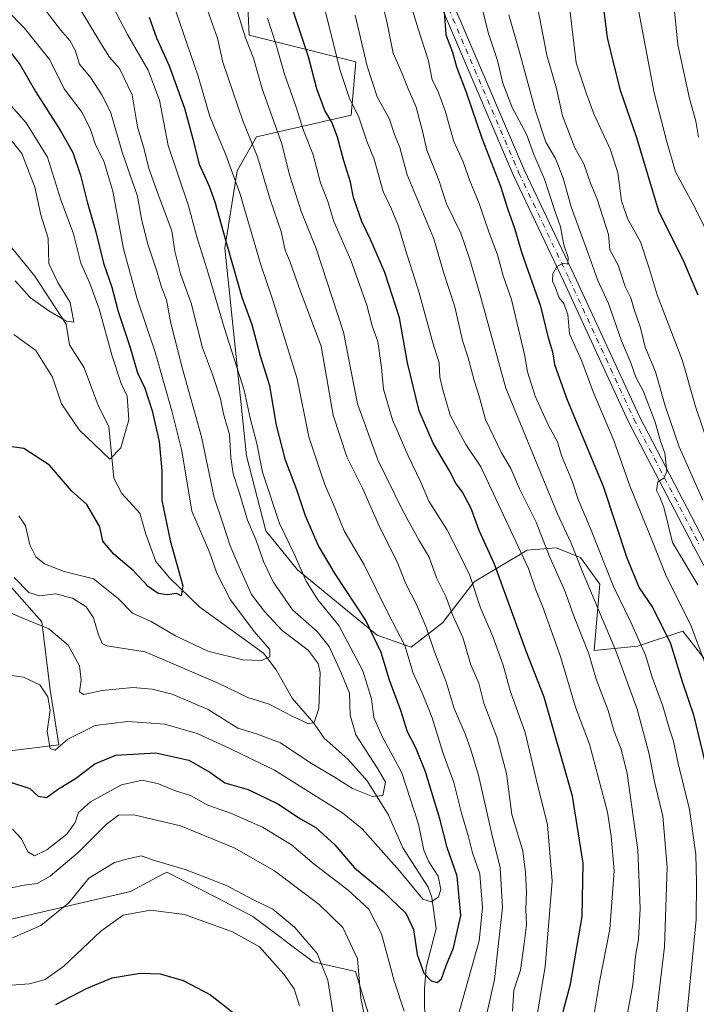
# Model space of a CAD drawing. Units: metres. Extents: x 623625 to 627055, y 4778136 to 4780512.
# Drawn here: x 624192 to 624361, y 4779152 to 4779397 of the extents above; entities that cross this region are included whole.
import ezdxf

# ---------------------------------------------------------------- set-up
doc = ezdxf.new("R2010")
doc.units = ezdxf.units.M
doc.header["$MEASUREMENT"] = 0
doc.linetypes.add('DGN Style 4', pattern=[2.638475, 1.318413, -0.659207, 0.001648, -0.659207])
for name, color, linetype, lineweight in [('Arbolado forestal CxS', 92, 'Continuous', 0), ('Comarca CxS', 21, 'Continuous', 0), ('Comunidad Autónoma CxS', 142, 'Continuous', 0), ('Corriente natural lineal', 142, 'Continuous', 13), ('Curva de nivel maestra', 30, 'Continuous', 30), ('Curva de nivel normal', 30, 'Continuous', 0), ('Municipio CxS', 4, 'Continuous', 0), ('Pastizal CxS', 92, 'Continuous', 0), ('Pista pavimentada Cxs', 135, 'Continuous', 0), ('Pista pavimentada eje', 135, 'DGN Style 4', 0), ('Provincia CxS', 1, 'Continuous', 0)]:
    doc.layers.add(name, color=color, linetype=linetype, lineweight=lineweight)

# ---------------------------------------------------------------- blocks, each defined once
blk = doc.blocks.new('*U8')
at = {"layer": 'Pastizal CxS', "color": 92, "linetype": 'Continuous', "lineweight": 0}
blk.add_polyline3d([(624363.2233, 4779237.6269, 479.8263), (624357.3029, 4779245.1619, 477.7858), (624346.0007, 4779241.3943, 469.0331), (624335.2365, 4779240.3179, 460.3645), (624336.6421, 4779256.8251, 466.9048), (624331.8213, 4779263.4583, 465.3383), (624325.7951, 4779265.8705, 461.4944), (624318.5639, 4779265.2675, 455.6383), (624305.3077, 4779257.4285, 444.7174), (624297.4743, 4779247.1773, 437.0378), (624289.6404, 4779241.1485, 430.6118), (624281.2045, 4779244.1631, 425.2582), (624261.3186, 4779260.4437, 419.1595), (624253.4855, 4779270.0917, 416.4078), (624248.6655, 4779288.7837, 416.7001), (624243.2892, 4779340.4271, 423.1276), (624246.3025, 4779359.7243, 430.309), (624251.1224, 4779368.1655, 435.421), (624274.6801, 4779373.5827, 453.081), (624275.8847, 4779386.8343, 457.0136), (624249.3141, 4779393.4913, 440.0229), (624248.7127, 4779406.1531, 442.2446)], dxfattribs=at)

msp = doc.modelspace()

# ---------------------------------------------------------------- linework, layer by layer
at = {"layer": 'Arbolado forestal CxS', "color": 92, "linetype": 'Continuous', "lineweight": 0}
for points in [[(624248.7127, 4779406.1531, 442.2446), (624249.3141, 4779393.4913, 440.0229), (624275.8847, 4779386.8343, 457.0136), (624274.6801, 4779373.5827, 453.081), (624251.1224, 4779368.1655, 435.421), (624246.3025, 4779359.7243, 430.309), (624243.2892, 4779340.4271, 423.1276), (624248.6655, 4779288.7837, 416.7001), (624253.4855, 4779270.0917, 416.4078), (624261.3186, 4779260.4437, 419.1595), (624281.2045, 4779244.1631, 425.2582), (624289.6404, 4779241.1485, 430.6118), (624297.4743, 4779247.1773, 437.0378), (624305.3077, 4779257.4285, 444.7174), (624318.5639, 4779265.2675, 455.6383), (624325.7951, 4779265.8705, 461.4944), (624331.8213, 4779263.4583, 465.3383), (624336.6421, 4779256.8251, 466.9048), (624335.2365, 4779240.3179, 460.3645), (624346.0007, 4779241.3943, 469.0331), (624357.3029, 4779245.1619, 477.7858), (624363.2233, 4779237.6269, 479.8263)], [(624248.7127, 4779406.1531, 442.2446), (624249.3141, 4779393.4913, 440.0229), (624275.8847, 4779386.8343, 457.0136), (624274.6801, 4779373.5827, 453.081), (624251.1224, 4779368.1655, 435.421), (624246.3025, 4779359.7243, 430.309), (624243.2892, 4779340.4271, 423.1276), (624248.6655, 4779288.7837, 416.7001), (624253.4855, 4779270.0917, 416.4078), (624261.3186, 4779260.4437, 419.1595), (624281.2045, 4779244.1631, 425.2582), (624289.6404, 4779241.1485, 430.6118), (624297.4743, 4779247.1773, 437.0378), (624305.3077, 4779257.4285, 444.7174), (624318.5639, 4779265.2675, 455.6383), (624325.7951, 4779265.8705, 461.4944), (624331.8213, 4779263.4583, 465.3383), (624336.6421, 4779256.8251, 466.9048), (624335.2365, 4779240.3179, 460.3645), (624346.0007, 4779241.3943, 469.0331), (624357.3029, 4779245.1619, 477.7858), (624363.2233, 4779237.6269, 479.8263)], [(624183.5869, 4779214.6533, 422.3731), (624201.9215, 4779216.8355, 419.6093), (624199.8067, 4779230.5835, 419.203), (624197.6917, 4779247.5037, 413.1348), (624180.7717, 4779266.5395, 412.0236)], [(624183.5869, 4779214.6533, 422.3731), (624201.9215, 4779216.8355, 419.6093), (624199.8067, 4779230.5835, 419.203), (624197.6917, 4779247.5037, 413.1348), (624180.7717, 4779266.5395, 412.0236)], [(624281.8227, 4779140.5783, 435.7415), (624275.7981, 4779160.4737, 436.5182), (624265.2689, 4779162.8161, 441.2194), (624250.1993, 4779174.1185, 441.9784), (624241.0497, 4779178.9625, 441.6427), (624228.8061, 4779185.1913, 440.3998), (624227.4921, 4779184.4901, 440.9049), (624219.7689, 4779180.3691, 442.3546), (624188.3055, 4779173.0423, 436.9354)], [(624281.8227, 4779140.5783, 435.7415), (624275.7981, 4779160.4737, 436.5182), (624265.2689, 4779162.8161, 441.2194), (624250.1993, 4779174.1185, 441.9784), (624241.0497, 4779178.9625, 441.6427), (624228.8061, 4779185.1913, 440.3998), (624227.4921, 4779184.4901, 440.9049), (624219.7689, 4779180.3691, 442.3546), (624188.3055, 4779173.0423, 436.9354)]]:
    msp.add_polyline3d(points, dxfattribs=at)
at = {"layer": 'Comarca CxS', "color": 21, "linetype": 'Continuous', "lineweight": 0}
msp.add_3dface([(627055.43, 4778198.29), (623667.17, 4778135.97), (623625.14, 4780449.59), (627012.23, 4780511.9)], dxfattribs=at)
at = {"layer": 'Comunidad Autónoma CxS', "color": 142, "linetype": 'Continuous', "lineweight": 0}
msp.add_3dface([(627055.43, 4778198.29), (623667.17, 4778135.97), (623625.14, 4780449.59), (627012.23, 4780511.9)], dxfattribs=at)
at = {"layer": 'Corriente natural lineal', "color": 142, "linetype": 'Continuous', "lineweight": 13}
msp.add_polyline3d([(624293.0956, 4779146.0576, 428.7908), (624292.9587, 4779156.0134, 426.5431), (624293.3592, 4779161.5422, 425.4435), (624295.8487, 4779171.0243, 422.4192), (624294.8095, 4779178.8876, 419.8472), (624293.9314, 4779181.4713, 419.1137), (624287.5552, 4779191.2308, 417.3107), (624283.9098, 4779199.5103, 415.7473), (624278.6755, 4779207.8973, 413.9629), (624273.9183, 4779213.32, 412.4602), (624268.0368, 4779218.516, 410.7854), (624265.4122, 4779222.21, 409.8661), (624260.0392, 4779228.4951, 407.7124), (624256.0359, 4779235.56, 405.5459), (624252.8774, 4779239.666, 404.9554), (624237.0362, 4779251.1174, 400.7241), (624229.6082, 4779258.2954, 399.199), (624226.0941, 4779262.5124, 398.8561), (624223.571, 4779269.2489, 398.4147), (624222.1107, 4779274.5091, 397.6753), (624217.5869, 4779279.3653, 397.2442), (624215.6431, 4779283.2587, 396.4947), (624214.4171, 4779296.09, 393.5335), (624211.7439, 4779301.314, 392.9982), (624208.2587, 4779310.7119, 391.242), (624204.6235, 4779316.3835, 391.3093), (624203.7229, 4779321.5499, 390.2442), (624195.9703, 4779333.5093, 388.4764), (624190.192, 4779340.5589, 387.4279)], dxfattribs=at)
at = {"layer": 'Curva de nivel maestra', "color": 30, "linetype": 'Continuous', "lineweight": 30, "flags": 128}
for points, elevation in [([(624327.54, 4779150.5101), (624329.36, 4779157.3301), (624332.23, 4779174.1201), (624332.45, 4779187.4101), (624329.8, 4779204.0401), (624322.75, 4779228.7501), (624318.26, 4779240.1801), (624310.42, 4779261.7901), (624306.62, 4779270.2301), (624304.58, 4779275.7001), (624302.47, 4779279.7101), (624300.76, 4779281.9501), (624299.21, 4779285.0501), (624295.1, 4779291.9001), (624291.64, 4779300.0101), (624288.76, 4779311.9101), (624286.72, 4779323.0901), (624283.14, 4779334.4301), (624279.57, 4779342.6001), (624277.34, 4779347.0801), (624275.28, 4779353.1001), (624274.53, 4779356.8501), (624272.87, 4779362.2001), (624271.32, 4779368.1101), (624269.9, 4779371.8401), (624268.16, 4779374.7501), (624266.19, 4779380.0801), (624264.07, 4779388.0601), (624259.39, 4779402.3301)], 450), ([(624361.08, 4779328.7601), (624357.51, 4779337.1701), (624351.33, 4779349.6601), (624345.74, 4779368.1801), (624341.89, 4779379.4101), (624339.84, 4779387.3601), (624338.54, 4779392.8701), (624337.41, 4779402.0301)], 500), ([(624189.66, 4779207.6201), (624194.68, 4779205.9501), (624196.76, 4779204.0401), (624198.89, 4779203.7501), (624201.84, 4779205.9301), (624206.08, 4779208.4901), (624210.9, 4779212.1001), (624216.16, 4779214.3001), (624226.08, 4779214.9001), (624234.27, 4779213.0501), (624239.51, 4779210.0801), (624243.27, 4779207.3901), (624249.11, 4779205.7801), (624256.5, 4779202.2101), (624262.12, 4779198.4401), (624265.96, 4779196.2901), (624270.68, 4779192.0001), (624275.56, 4779186.2201), (624282.72, 4779180.3901), (624288.31, 4779174.9701), (624290.22, 4779170.8901), (624291.15, 4779164.7101), (624292.78, 4779159.9901), (624294.66, 4779158.1201), (624296.13, 4779157.7001), (624297.18, 4779158.6601), (624298.39, 4779161.9701), (624300.21, 4779166.3101), (624301.99, 4779174.4201), (624301.12, 4779184.1401), (624298.66, 4779191.3201), (624296.83, 4779198.4701), (624293.24, 4779210.1401), (624290.83, 4779216.1401), (624288.75, 4779220.0801), (624287.1, 4779225.4301), (624284.3, 4779232.9601), (624282.16, 4779239.8301), (624278.32, 4779247.9901), (624270.74, 4779259.4101), (624266.54, 4779266.5401), (624263.33, 4779273.8601), (624261.22, 4779280.3401), (624258.35, 4779287.6701), (624256.15, 4779296.4501), (624254.48, 4779306.1801), (624252.12, 4779313.5901), (624250.09, 4779321.4201), (624247.56, 4779328.2201), (624243.58, 4779342.0801), (624240.9, 4779351.8901), (624239.45, 4779355.7801), (624236.94, 4779361.2701), (624235.64, 4779366.6401), (624233.28, 4779375.1801), (624229.52, 4779385.7501), (624226.37, 4779392.7001), (624224.54, 4779397.8801)], 425), ([(624297.91, 4779399.4501), (624298.28, 4779393.5401), (624299.95, 4779389.2801), (624300.94, 4779385.6001), (624303.35, 4779379.3201), (624307.27, 4779367.8201), (624311.92, 4779355.8801), (624313.68, 4779350.3401), (624315.42, 4779345.4201), (624317.2, 4779339.2001), (624321.82, 4779326.0001), (624323.72, 4779318.4801), (624324.84, 4779314.6501), (624325.31, 4779311.4701), (624328.49, 4779302.7501), (624337.43, 4779281.2701), (624343.37, 4779263.4201), (624346.42, 4779255.9501), (624349.87, 4779250.9901), (624354.22, 4779242.0401), (624357.11, 4779232.6201), (624359.99, 4779224.2901), (624366.18, 4779198.5301)], 475), ([(624188.46, 4779391.0601), (624192.34, 4779386.0801), (624196.14, 4779379.4901), (624202.27, 4779369.8401), (624205.43, 4779364.2601), (624207.29, 4779358.6201), (624209.02, 4779352.0201), (624211.17, 4779344.5001), (624213.06, 4779336.7201), (624215.1, 4779330.7601), (624216.69, 4779324.6901), (624219.64, 4779315.9701), (624221.54, 4779309.4401), (624223.32, 4779305.5901), (624225.14, 4779299.9701), (624226.9, 4779292.3101), (624227.57, 4779285.1101), (624227.56, 4779277.6601), (624229.62, 4779267.7201), (624232.78, 4779256.4201), (624232.43, 4779253.9201), (624231.23, 4779254.5501), (624228.89, 4779254.2101), (624226.69, 4779254.5001), (624224.21, 4779256.2501), (624220.52, 4779260.1801), (624215.63, 4779264.3001), (624212.85, 4779267.5201), (624212.18, 4779271.1101), (624208.93, 4779276.6601), (624205.13, 4779280.0601), (624199.59, 4779286.4701), (624193.26, 4779290.5801), (624188.48, 4779291.2601)], 400), ([(624201.18, 4779152.2201), (624208.81, 4779156.2201), (624215.2, 4779158.8401), (624222.18, 4779160.0001), (624227.13, 4779159.8701), (624232.9, 4779158.2301), (624239.68, 4779154.6501), (624246.26, 4779149.4901)], 450)]:
    msp.add_lwpolyline(points, dxfattribs=dict(at, elevation=elevation))
at = {"layer": 'Curva de nivel normal', "color": 30, "linetype": 'Continuous', "lineweight": 0, "flags": 128}
for points, elevation in [([(624361.21, 4779368.07), (624360.57, 4779372.08), (624358.94, 4779377.75), (624356.08, 4779391.08), (624354.4, 4779408.08)], 510), ([(624350.52, 4779147.95), (624352.76, 4779166.6), (624353.37, 4779186.43), (624352.29, 4779199.14), (624350.36, 4779207.28), (624348.87, 4779214.88), (624345.95, 4779225.71), (624340.59, 4779240.28), (624332.32, 4779259.93), (624329.52, 4779267.04), (624326.1, 4779274.37), (624313.25, 4779305.58), (624306.76, 4779329.09), (624304.2, 4779337.86), (624302.06, 4779344.22), (624298.46, 4779351.46), (624296.52, 4779357.35), (624293.54, 4779364.84), (624292.57, 4779369.22), (624290.92, 4779375.58), (624288.94, 4779380.1), (624287.37, 4779384.1), (624285.17, 4779389.02), (624283.57, 4779396.9), (624281.5, 4779405)], 465), ([(624362.3, 4779277.78), (624356.39, 4779291.06), (624352.87, 4779301.21), (624350.46, 4779309.7), (624347.94, 4779315.81), (624346.77, 4779320.65), (624345.1, 4779325.47), (624344.35, 4779328.09), (624342.9, 4779330.92), (624341.23, 4779336.23), (624339.11, 4779340.04), (624338.79, 4779343.85), (624335.94, 4779352.68), (624334.33, 4779356.61), (624332.69, 4779361.42), (624330.44, 4779365.44), (624327.33, 4779373.41), (624325.84, 4779380.19), (624323.42, 4779388.53), (624320.69, 4779402.75)], 490), ([(624363.72, 4779343.7), (624360.28, 4779350.56), (624355.44, 4779359.43), (624353.25, 4779367.24), (624350.19, 4779379.1), (624345.78, 4779402.39)], 505), ([(624184.83, 4779234.82), (624193.15, 4779233.72), (624197.17, 4779231.8), (624199.16, 4779228.83), (624199.77, 4779225.52), (624199.04, 4779220.26), (624199.75, 4779215.93), (624201.03, 4779215.53), (624204.2, 4779218.25), (624210.94, 4779221.63), (624219.1, 4779222.64), (624228.34, 4779221.98), (624236.4, 4779219.71), (624244.52, 4779215.92), (624255.6, 4779210.59), (624272.6, 4779199.93), (624277.5, 4779195.99), (624286.75, 4779185.49), (624292.55, 4779178.45), (624294.75, 4779177.82), (624296.49, 4779179.03), (624297.08, 4779180.88), (624296.42, 4779184.16), (624294.06, 4779187.75), (624292.85, 4779190.64), (624291.5, 4779197.15), (624287.37, 4779209.89), (624282.37, 4779219.12), (624280.36, 4779223.68), (624279.76, 4779228.28), (624277.6, 4779235.3), (624271.62, 4779246.57), (624266.4, 4779252.97), (624263.54, 4779257.58), (624260.52, 4779264.36), (624256.85, 4779271.94), (624252.64, 4779284.75), (624251.23, 4779291.83), (624249.6, 4779298.16), (624248.1, 4779305.09), (624243.08, 4779320.75), (624239.18, 4779334), (624236.28, 4779343.25), (624234.18, 4779351), (624229.12, 4779366.03), (624226.98, 4779377.29), (624224.14, 4779384.72), (624219.02, 4779393.6), (624215.33, 4779400.75)], 420), ([(624185.08, 4779251.8), (624192.59, 4779248.58), (624199.41, 4779245.73), (624204.29, 4779241.65), (624207.07, 4779236.54), (624207.49, 4779232.92), (624207.08, 4779230.02), (624208.16, 4779229.4), (624212.73, 4779230.39), (624220.38, 4779231.11), (624225.18, 4779230.72), (624230.19, 4779229.47), (624239.13, 4779225.62), (624246.54, 4779221.04), (624251.12, 4779219.62), (624257.1, 4779217.36), (624264.45, 4779212.44), (624270.72, 4779208.71), (624275.09, 4779206.01), (624280.06, 4779203.96), (624282.58, 4779204.24), (624283.29, 4779207.55), (624281.2, 4779211.14), (624275.91, 4779219.35), (624274.45, 4779224.22), (624274.33, 4779229.72), (624272.26, 4779234.8), (624269.26, 4779241.31), (624266.24, 4779245.08), (624260.1, 4779250.49), (624255.26, 4779257.43), (624252.86, 4779262.52), (624251, 4779267.97), (624248.91, 4779272.8), (624246.94, 4779279.47), (624245.32, 4779284.29), (624244.73, 4779288.39), (624244.41, 4779294.08), (624242.92, 4779299.26), (624242.22, 4779302.94), (624240.2, 4779309.04), (624237.71, 4779315.67), (624234.87, 4779326.81), (624232.26, 4779334.1), (624230.83, 4779339.75), (624230.1, 4779344.8), (624227.13, 4779352.46), (624224.31, 4779360.31), (624223.14, 4779365.06), (624221.52, 4779370.67), (624220.17, 4779378.66), (624217.07, 4779385.21), (624214.58, 4779387.97), (624212.27, 4779391.53), (624206.96, 4779400.36)], 415), ([(624188.71, 4779399.94), (624193.38, 4779395.24), (624199.73, 4779387.3), (624203.3, 4779380.1), (624207.75, 4779374.2), (624209.86, 4779370.03), (624211.03, 4779366.15), (624213.12, 4779362.12), (624215.34, 4779354.67), (624218.06, 4779340.32), (624221.47, 4779327.83), (624225.96, 4779314.6), (624230.1, 4779299.96), (624232.59, 4779290), (624235.02, 4779275.02), (624239.44, 4779264.78), (624241.24, 4779259.57), (624244.65, 4779252.98), (624250.54, 4779245.1), (624254.5, 4779240.54), (624254.51, 4779238.74), (624252.42, 4779237.86), (624247.75, 4779237.99), (624239.06, 4779240.17), (624231.01, 4779243.97), (624224.92, 4779247.57), (624220.3, 4779249.63), (624216.73, 4779253.25), (624210.53, 4779258.2), (624203.27, 4779259.99), (624198.39, 4779261.91), (624196.17, 4779263.67), (624194.69, 4779266.64), (624193.6, 4779271.34), (624191.98, 4779273.88)], 405), ([(624190.85, 4779258.52), (624194.43, 4779254.73), (624197.08, 4779253.96), (624201.09, 4779254.43), (624205.37, 4779253.32), (624208.75, 4779251.19), (624210.57, 4779248.43), (624211.73, 4779244.52), (624212.73, 4779242.1), (624213.9, 4779241.52), (624223.43, 4779239.99), (624241.42, 4779232.27), (624248.99, 4779228.6), (624254.31, 4779227.01), (624260.04, 4779223.97), (624264.13, 4779222.1), (624265.54, 4779222.39), (624266.67, 4779225.9), (624266.99, 4779234.82), (624266.49, 4779237.11), (624264.02, 4779240.42), (624257.5, 4779245.31), (624253.15, 4779250.02), (624249.92, 4779254.25), (624246.86, 4779261.19), (624244.56, 4779266.36), (624242.71, 4779272.23), (624240.62, 4779278.42), (624237.49, 4779293.49), (624232.73, 4779310.39), (624229.84, 4779321.79), (624228.78, 4779327.62), (624227.46, 4779330.73), (624226.33, 4779334.75), (624223.97, 4779341.73), (624222.52, 4779347.75), (624221.52, 4779353.41), (624217.77, 4779364.07), (624214.81, 4779374.37), (624212.61, 4779378.6), (624209.88, 4779382.87), (624207.12, 4779386.23), (624205.99, 4779389.75), (624204.69, 4779392.15), (624202.36, 4779394.77), (624197.74, 4779400.84)], 410), ([(624307.68, 4779146.28), (624310.44, 4779158.45), (624311.34, 4779166.76), (624312.4, 4779176.35), (624311.82, 4779186.27), (624309.71, 4779194.62), (624306.45, 4779209.34), (624304.49, 4779215.6), (624303.12, 4779219.59), (624300.34, 4779225.9), (624298.37, 4779232.51), (624295.45, 4779239.96), (624293.43, 4779246.13), (624290.93, 4779251.94), (624288.32, 4779256.94), (624286.35, 4779261.96), (624281.54, 4779271.66), (624277.58, 4779280.71), (624273.68, 4779288.57), (624270.25, 4779298.91), (624267.22, 4779316.08), (624262.03, 4779329.9), (624259.54, 4779336.97), (624258.25, 4779339.97), (624257.25, 4779344.59), (624254.52, 4779352.56), (624251.39, 4779363.21), (624247.76, 4779372.11), (624242.74, 4779386.75), (624241.46, 4779392.75), (624238.56, 4779400.88)], 435), ([(624245.81, 4779401.14), (624248.43, 4779392.79), (624250.37, 4779387.71), (624252.54, 4779380.08), (624257.49, 4779366.41), (624259.38, 4779358.73), (624262.38, 4779349.41), (624265.99, 4779340.41), (624272.78, 4779319.57), (624276.31, 4779301.71), (624281.33, 4779287.82), (624287.64, 4779274.92), (624291.62, 4779267.7), (624294.1, 4779263.59), (624295.96, 4779258.38), (624298.28, 4779253.78), (624300.02, 4779249.01), (624302.52, 4779243.57), (624304.5, 4779236.77), (624306.48, 4779232.17), (624307.71, 4779227.19), (624310.98, 4779218.75), (624313.41, 4779209.72), (624314.7, 4779199.52), (624317.48, 4779190.48), (624318.1, 4779185.1), (624318.4, 4779180.18), (624318.24, 4779176.06), (624318.36, 4779172.08), (624317.76, 4779167.41), (624316.89, 4779160.75), (624315.25, 4779155.83), (624314.88, 4779150.54)], 440), ([(624358.26, 4779149.48), (624360.59, 4779173.39), (624360.72, 4779182.64), (624360.54, 4779189.54), (624358.92, 4779200.78), (624356.14, 4779212.22), (624354.96, 4779217.75), (624353.95, 4779220.75), (624352.34, 4779226.48), (624349.68, 4779233.69), (624348, 4779239.15), (624344.36, 4779247.41), (624340.06, 4779256.22), (624334.33, 4779270.68), (624331.24, 4779277.9), (624329.78, 4779282.44), (624327.12, 4779288.84), (624326.06, 4779292.26), (624323.85, 4779296.32), (624320.55, 4779303.64), (624318.62, 4779309.65), (624317.88, 4779314.03), (624314.64, 4779327.72), (624312.54, 4779333.54), (624311.15, 4779338.78), (624308.98, 4779344.52), (624306.63, 4779351.6), (624304.28, 4779357.25), (624302.63, 4779361.96), (624300.31, 4779366.98), (624298.16, 4779374.67), (624296.28, 4779379.62), (624294.87, 4779382.32), (624293.97, 4779387.06), (624291.37, 4779395.08), (624289.64, 4779400.73)], 470), ([(624307.07, 4779401.16), (624308.86, 4779394.13), (624311.19, 4779387.18), (624312.5, 4779381.5), (624314.78, 4779375.44), (624318.34, 4779368.81), (624320.24, 4779363.81), (624322.86, 4779357.67), (624325.35, 4779350.02), (624326.81, 4779345.81), (624327.67, 4779341.29), (624328.74, 4779338.17), (624328.63, 4779336.44), (624327.58, 4779336.69), (624325.96, 4779335.92), (624324.91, 4779334.11), (624324.81, 4779332.23), (624325.58, 4779330.6), (624326.48, 4779328.14), (624327.66, 4779326.66), (624328.64, 4779323.97), (624329.12, 4779319.15), (624332.12, 4779312.34), (624335.01, 4779304.69), (624340.08, 4779292.6), (624344.09, 4779281.28), (624349.74, 4779267.5), (624353.25, 4779258.66), (624359.18, 4779246.82), (624362.74, 4779237.37)], 480), ([(624364.17, 4779290.04), (624360.43, 4779301.08), (624357.2, 4779312.41), (624350.91, 4779328.84), (624348.94, 4779335.49), (624346.74, 4779342.07), (624343.52, 4779347.85), (624342.01, 4779352.26), (624341.15, 4779359.18), (624339.32, 4779364.91), (624335.1, 4779373.91), (624333.31, 4779378.88), (624330.74, 4779386.55), (624329.18, 4779399.84)], 495), ([(624299.82, 4779143.86), (624306.56, 4779168.08), (624307.38, 4779176.25), (624306.76, 4779184.75), (624304.93, 4779189.99), (624303.92, 4779193.94), (624302.15, 4779199.82), (624300.3, 4779207.47), (624297.66, 4779214.74), (624294.85, 4779223.57), (624292.42, 4779229.78), (624290.18, 4779234.7), (624288.05, 4779241.55), (624283.97, 4779249.52), (624277.96, 4779261.68), (624272.95, 4779270.08), (624270.04, 4779277.25), (624268.23, 4779281.36), (624266.93, 4779285.26), (624264.17, 4779293.5), (624261.31, 4779307.97), (624255.1, 4779327.76), (624252.22, 4779336.32), (624247.02, 4779354.13), (624244.86, 4779360.01), (624243.55, 4779363.72), (624239.5, 4779373.2), (624236.63, 4779383.3), (624231.18, 4779399.18)], 430), ([(624319.38, 4779139.52), (624323.04, 4779161.69), (624324.79, 4779182.95), (624323.59, 4779196.94), (624320.81, 4779208.28), (624318.03, 4779219.91), (624314.37, 4779230.08), (624312.54, 4779236.65), (624309.98, 4779243.82), (624306.88, 4779250.97), (624304.28, 4779259.01), (624301.88, 4779263.97), (624298.56, 4779270.48), (624294.06, 4779277.46), (624292.02, 4779282.41), (624288.91, 4779288.75), (624285.02, 4779297.75), (624282.74, 4779305.41), (624282.28, 4779310.75), (624281.33, 4779317.24), (624279.95, 4779321.17), (624278.64, 4779326.3), (624274.63, 4779337.49), (624270.38, 4779347.07), (624268.92, 4779352.08), (624267.09, 4779356.75), (624265.27, 4779363.72), (624262.89, 4779369.76), (624261.04, 4779375.53), (624258.12, 4779383.76), (624255.96, 4779391.32), (624253.91, 4779397.71)], 445), ([(624333.35, 4779138.5), (624336.53, 4779157.86), (624339.16, 4779170.96), (624340.23, 4779185.53), (624339.45, 4779194.15), (624338.53, 4779200.12), (624334.1, 4779217.02), (624330.57, 4779226.23), (624326.84, 4779238.84), (624322.48, 4779251.14), (624320.59, 4779255.63), (624318.9, 4779260.76), (624306.97, 4779286.02), (624303.28, 4779291.62), (624299.34, 4779298.86), (624297.54, 4779305.22), (624296.78, 4779308.33), (624296.59, 4779311.92), (624295.06, 4779316.9), (624291.64, 4779329.37), (624288.24, 4779340.08), (624286.54, 4779345.93), (624284.74, 4779350.16), (624282.67, 4779354.53), (624280.42, 4779362.6), (624278.64, 4779367.11), (624276.53, 4779373.34), (624274.32, 4779377.74), (624271.98, 4779384.66), (624268.24, 4779399.51)], 455), ([(624342.02, 4779142.02), (624344.85, 4779157.18), (624345.51, 4779164.24), (624346.27, 4779168.52), (624346.7, 4779176.15), (624346.12, 4779190.76), (624343.42, 4779209.75), (624341.92, 4779215.75), (624340.23, 4779220.16), (624338.68, 4779225.41), (624335.71, 4779233.16), (624333.86, 4779239.51), (624330.11, 4779249.14), (624327.92, 4779255.18), (624324.13, 4779263.75), (624320.81, 4779272.28), (624316.61, 4779280.57), (624314.44, 4779285.61), (624312.14, 4779289.49), (624308.14, 4779297.8), (624306.62, 4779303.61), (624305.34, 4779307.49), (624303.88, 4779313.18), (624302.46, 4779317.45), (624300.54, 4779325.89), (624297.75, 4779334.45), (624295.28, 4779342.75), (624288.69, 4779358.75), (624286.86, 4779365.5), (624285.49, 4779368.77), (624284.23, 4779372.56), (624281.19, 4779378.16), (624278.7, 4779385.76), (624275.68, 4779398.41)], 460), ([(624361.01, 4779256.67), (624354.75, 4779267.2), (624352.54, 4779276.04), (624351.54, 4779278.53), (624350.76, 4779280.19), (624351.05, 4779282.29), (624352.55, 4779283.22), (624353.32, 4779284.92), (624352.82, 4779289.41), (624351.71, 4779292.44), (624350.41, 4779297.19), (624347.54, 4779304.77), (624345.63, 4779308.38), (624344.33, 4779311.95), (624342.02, 4779317.37), (624338.81, 4779326.69), (624336.16, 4779332.4), (624333.66, 4779339.41), (624329.47, 4779350.75), (624327.54, 4779357.9), (624325.59, 4779362.76), (624323.22, 4779366.88), (624320.53, 4779374.86), (624316.39, 4779390.13), (624313.94, 4779398.54)], 485), ([(624190.7, 4779319.01), (624196.24, 4779315.02), (624200.38, 4779308.38), (624202.56, 4779301.72), (624207, 4779295.28), (624214.66, 4779287.99), (624217.38, 4779290.77), (624219.35, 4779297.77), (624218.94, 4779303.61), (624217.44, 4779306.75), (624215.25, 4779313.57), (624212.01, 4779325.38), (624209.59, 4779331.9), (624207.38, 4779336.75), (624205.56, 4779344.02), (624202.45, 4779352.49), (624199.09, 4779363.08), (624193.76, 4779371.68), (624184.31, 4779382.3)], 395), ([(624191.04, 4779332.3), (624194.84, 4779328.12), (624199.45, 4779324.89), (624203.86, 4779322.26), (624205.68, 4779322.08), (624204.73, 4779326.92), (624201.72, 4779331.91), (624199.48, 4779336.65), (624199.29, 4779342.92), (624197.46, 4779348.79), (624196, 4779355.66), (624192.7, 4779364.03), (624184.78, 4779373.93)], 390), ([(624190.42, 4779195.83), (624192.67, 4779193.48), (624194.24, 4779190.19), (624195.84, 4779189.24), (624198.96, 4779190.72), (624203.92, 4779194.63), (624205.98, 4779197.51), (624206.8, 4779199.98), (624209.86, 4779202.69), (624217.5, 4779206.89), (624222.7, 4779208.04), (624226.75, 4779207.15), (624230.75, 4779205.49), (624234.75, 4779204.23), (624239.05, 4779201.88), (624244.94, 4779199.75), (624252.68, 4779196.34), (624259.89, 4779191.96), (624265.53, 4779187.15), (624273.99, 4779180.69), (624279.16, 4779175.99), (624282.3, 4779169.86), (624285.4, 4779158.15), (624287.89, 4779150.54)], 430), ([(624190.04, 4779181.28), (624193.29, 4779181.93), (624196.51, 4779182.38), (624199.75, 4779184.21), (624206.75, 4779190.09), (624213.75, 4779197.03), (624216.75, 4779199.34), (624220.62, 4779199.43), (624232.23, 4779196.66), (624245.62, 4779191.19), (624255.67, 4779185.51), (624266.76, 4779177.14), (624272.66, 4779171.4), (624276.3, 4779163.63), (624277.1, 4779153.77), (624278.24, 4779148.57)], 435), ([(624270.88, 4779145.77), (624268.88, 4779158.28), (624266.24, 4779164.9), (624260.73, 4779171.4), (624255.22, 4779175.94), (624250.24, 4779178.4), (624243.69, 4779181.84), (624233.42, 4779185.82), (624225.78, 4779188.08), (624222.46, 4779189.19), (624219.21, 4779188.51), (624215.78, 4779187.58), (624209.42, 4779183.65), (624204.42, 4779177.54), (624197.42, 4779171.93), (624186.35, 4779167.07)], 440), ([(624184.27, 4779156.6), (624194.6, 4779157.38), (624198.56, 4779158.42), (624203.16, 4779161.79), (624212.42, 4779170.5), (624217.96, 4779174.43), (624224.74, 4779175.73), (624233.24, 4779174.6), (624245.16, 4779170.33), (624251.91, 4779166.55), (624254.44, 4779163.7), (624257.95, 4779159.75), (624260.49, 4779156.15), (624261.86, 4779151.86)], 445)]:
    msp.add_lwpolyline(points, dxfattribs=dict(at, elevation=elevation))
at = {"layer": 'Municipio CxS', "color": 4, "linetype": 'Continuous', "lineweight": 0}
msp.add_3dface([(627055.43, 4778198.29), (623667.17, 4778135.97), (623625.14, 4780449.59), (627012.23, 4780511.9)], dxfattribs=at)
at = {"layer": 'Pastizal CxS', "color": 92, "linetype": 'Continuous', "lineweight": 0}
for points in [[(624248.7127, 4779406.1531, 442.2446), (624249.3141, 4779393.4913, 440.0229), (624275.8847, 4779386.8343, 457.0136), (624274.6801, 4779373.5827, 453.081), (624251.1224, 4779368.1655, 435.421), (624246.3025, 4779359.7243, 430.309), (624243.2892, 4779340.4271, 423.1276), (624248.6655, 4779288.7837, 416.7001), (624253.4855, 4779270.0917, 416.4078), (624261.3186, 4779260.4437, 419.1595), (624281.2045, 4779244.1631, 425.2582), (624289.6404, 4779241.1485, 430.6118), (624297.4743, 4779247.1773, 437.0378), (624305.3077, 4779257.4285, 444.7174), (624318.5639, 4779265.2675, 455.6383), (624325.7951, 4779265.8705, 461.4944), (624331.8213, 4779263.4583, 465.3383), (624336.6421, 4779256.8251, 466.9048), (624335.2365, 4779240.3179, 460.3645), (624346.0007, 4779241.3943, 469.0331), (624357.3029, 4779245.1619, 477.7858), (624363.2233, 4779237.6269, 479.8263)], [(624180.7717, 4779266.5395, 412.0236), (624197.6917, 4779247.5037, 413.1348), (624199.8067, 4779230.5835, 419.203), (624201.9215, 4779216.8355, 419.6093), (624183.5869, 4779214.6533, 422.3731)], [(624183.5869, 4779214.6533, 422.3731), (624201.9215, 4779216.8355, 419.6093), (624199.8067, 4779230.5835, 419.203), (624197.6917, 4779247.5037, 413.1348), (624180.7717, 4779266.5395, 412.0236)], [(624188.3055, 4779173.0423, 436.9354), (624219.7689, 4779180.3691, 442.3546), (624227.4921, 4779184.4901, 440.9049), (624228.8061, 4779185.1913, 440.3998), (624241.0497, 4779178.9625, 441.6427), (624250.1993, 4779174.1185, 441.9784), (624265.2689, 4779162.8161, 441.2194), (624275.7981, 4779160.4737, 436.5182), (624281.8227, 4779140.5783, 435.7415)], [(624281.8227, 4779140.5783, 435.7415), (624275.7981, 4779160.4737, 436.5182), (624265.2689, 4779162.8161, 441.2194), (624250.1993, 4779174.1185, 441.9784), (624241.0497, 4779178.9625, 441.6427), (624228.8061, 4779185.1913, 440.3998), (624227.4921, 4779184.4901, 440.9049), (624219.7689, 4779180.3691, 442.3546), (624188.3055, 4779173.0423, 436.9354)]]:
    msp.add_polyline3d(points, dxfattribs=at)
at = {"layer": 'Pista pavimentada Cxs', "color": 135, "linetype": 'Continuous', "lineweight": 0}
for points in [[(624373.5403, 4779241.0295, 488.8588), (624360.0199, 4779266.0921, 486.433), (624343.7928, 4779297.2217, 483.1966), (624327.5751, 4779332.3045, 480.1048), (624315.1303, 4779358.5179, 478.0181), (624284.7209, 4779429.6499, 475.5871)], [(624373.5403, 4779241.0295, 488.8588), (624360.0199, 4779266.0921, 486.433), (624343.7928, 4779297.2217, 483.1966), (624327.5751, 4779332.3045, 480.1048), (624315.1303, 4779358.5179, 478.0181), (624284.7209, 4779429.6499, 475.5871)], [(624287.4209, 4779430.9655, 473.3056), (624317.8657, 4779359.7513, 478.921), (624330.292, 4779333.5773, 482.2395), (624346.4859, 4779298.5453, 484.2737), (624362.6703, 4779267.4977, 487.1427)], [(624287.4209, 4779430.9655, 473.3056), (624317.8657, 4779359.7513, 478.921), (624330.292, 4779333.5773, 482.2395), (624346.4859, 4779298.5453, 484.2737), (624362.6703, 4779267.4977, 487.1427)]]:
    msp.add_polyline3d(points, dxfattribs=at)
at = {"layer": 'Pista pavimentada eje', "color": 135, "linetype": 'DGN Style 4', "lineweight": 0}
msp.add_polyline3d([(624286.0709, 4779430.3077, 474.3416), (624316.4981, 4779359.1347, 478.3708), (624328.9335, 4779332.9409, 481.1005), (624345.1393, 4779297.8835, 483.6624), (624361.3451, 4779266.7949, 486.6816)], dxfattribs=at)
at = {"layer": 'Provincia CxS', "color": 1, "linetype": 'Continuous', "lineweight": 0}
msp.add_3dface([(627055.43, 4778198.29), (623667.17, 4778135.97), (623625.14, 4780449.59), (627012.23, 4780511.9)], dxfattribs=at)

# ---------------------------------------------------------------- block references
at = {"layer": 'Pastizal CxS', "color": 92, "linetype": 'Continuous', "lineweight": 0}
msp.add_blockref('*U8', (0, 0), dxfattribs=at)

doc.saveas('drawing.dxf')
